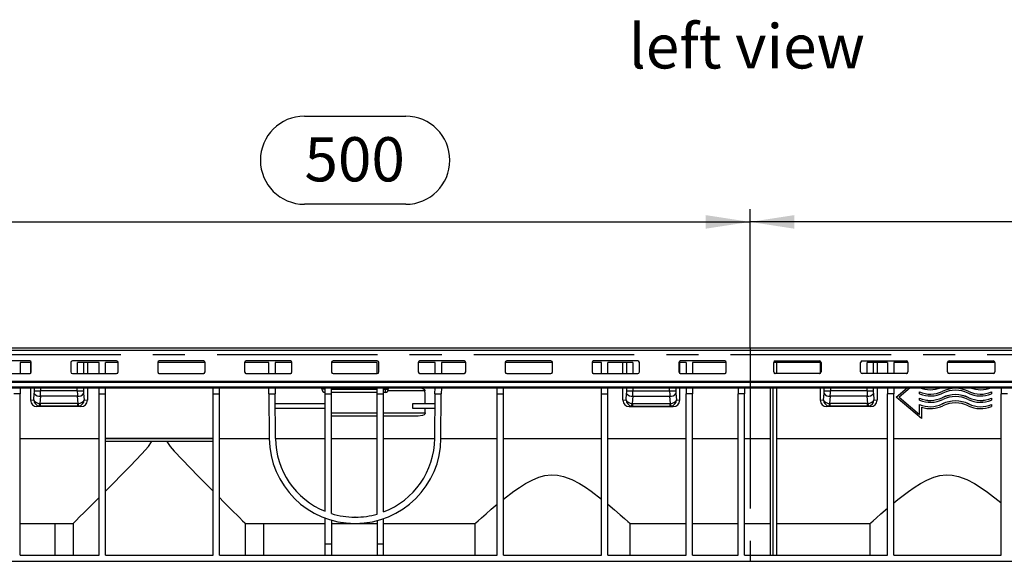
# Model space of a CAD drawing. Units: millimetres. Extents: x 56 to 3304, y 56 to 2320.
# Drawn here: x 2230 to 2854, y 1062 to 1406 of the extents above; entities that cross this region are included whole.
import ezdxf

# ---------------------------------------------------------------- set-up
doc = ezdxf.new("R2010")
doc.units = ezdxf.units.MM
doc.header["$LTSCALE"] = 8
doc.linetypes.add('CENTERX2', pattern=[20.32, 12.7, -2.54, 2.54, -2.54])
for name, color, linetype in [('HAURATON_CENTERLINE', 60, 'CENTERX2'), ('HAURATON_DIMENSIONING', 1, 'Continuous'), ('HAURATON_TEXT', 40, 'Continuous')]:
    doc.layers.add(name, color=color, linetype=linetype)
doc.layers.add('HAURATON_PRODUCT_CONTOUR', color=7, linetype='Continuous', lineweight=25)
doc.styles.add('SLDTEXTSTYLE2', font='ARIAL.TTF', dxfattribs={"width": 0.948})
doc.dimstyles.new('SLDDIMSTYLE0', dxfattribs={"dimtxt": 28, "dimasz": 28, "dimexe": 0, "dimexo": 0.0625, "dimgap": 7, "dimtad": 1, "dimdec": 0, "dimrnd": 1e-09, "dimzin": 12, "dimdsep": 46, "dimtxsty": 'SLDTEXTSTYLE2', "dimsah": 1, "dimcen": 0.09, "dimadec": 0, "dimazin": 3, "dimtfac": 1, "dimtdec": 0, "dimtofl": 0, "dimtmove": 0, "dimatfit": 3, "dimfxl": 1, "dimfrac": 2, "dimtolj": 1, "dimtzin": 12, "dimarcsym": 0})

# ---------------------------------------------------------------- blocks, each defined once
blk = doc.blocks.new('_D_13')
at = {"layer": 'HAURATON_DIMENSIONING'}
for p, q in [((2410.55, 1344.37), (2474.71, 1344.37)), ((2192.63, 1193.4), (2192.63, 1285.4)), ((2474.71, 1288.57), (2410.55, 1288.57)), ((2692.63, 1197.4), (2692.63, 1285.4)), ((2192.63, 1277.4), (2692.63, 1277.4))]:
    blk.add_line(p, q, dxfattribs=at)
for centre, start, end in [((2410.55, 1316.47), 90, 270), ((2474.71, 1316.47), 270, 90)]:
    blk.add_arc(centre, 27.9, start, end, dxfattribs=at)
for points in [[(2192.63, 1277.4), (2220.63, 1273.1), (2220.63, 1281.71)], [(2692.63, 1277.4), (2664.63, 1281.71), (2664.63, 1273.1)]]:
    blk.add_solid(points, dxfattribs=at)
at = {"layer": 'HAURATON_DIMENSIONING', "insert": (2410.55, 1331.08), "char_height": 28, "attachment_point": 1, "style": 'SLDTEXTSTYLE2'}
blk.add_mtext('500', dxfattribs=at)
blk = doc.blocks.new('_D_14')
at = {"layer": 'HAURATON_DIMENSIONING'}
for p, q in [((2910.55, 1344.37), (2974.71, 1344.37)), ((2692.63, 1197.4), (2692.63, 1285.4)), ((2974.71, 1288.57), (2910.55, 1288.57)), ((3192.63, 1193.4), (3192.63, 1285.4)), ((3192.63, 1277.4), (2692.63, 1277.4))]:
    blk.add_line(p, q, dxfattribs=at)
for centre, start, end in [((2910.55, 1316.47), 90, 270), ((2974.71, 1316.47), 270, 90)]:
    blk.add_arc(centre, 27.9, start, end, dxfattribs=at)
for points in [[(2692.63, 1277.4), (2720.63, 1273.1), (2720.63, 1281.71)], [(3192.63, 1277.4), (3164.63, 1281.71), (3164.63, 1273.1)]]:
    blk.add_solid(points, dxfattribs=at)
at = {"layer": 'HAURATON_DIMENSIONING', "insert": (2910.55, 1331.08), "char_height": 28, "attachment_point": 1, "style": 'SLDTEXTSTYLE2'}
blk.add_mtext('500', dxfattribs=at)

msp = doc.modelspace()

# ---------------------------------------------------------------- linework, layer by layer
at = {"layer": 'HAURATON_CENTERLINE'}
for p, q in [((2692.63, 1197.4), (2692.63, 1062.4)), ((2192.63, 1193.4), (3192.63, 1193.4))]:
    msp.add_line(p, q, dxfattribs=at)
at = {"layer": 'HAURATON_PRODUCT_CONTOUR'}
for p, q in [((3191.13, 1197.4), (2194.13, 1197.4)), ((2194.13, 1196.17), (3191.13, 1196.17)), ((2236.63, 1189.33), (2208.63, 1189.33)), ((2237.63, 1188.4), (2230.53, 1188.4)), ((2230.53, 1188.4), (2230.53, 1181.39)), ((2237.13, 1188.4), (2237.13, 1181.56)), ((2237.63, 1182.35), (2237.63, 1188.33)), ((2262.63, 1188.33), (2262.63, 1182.35)), ((2291.63, 1189.33), (2263.63, 1189.33)), ((2280.53, 1188.4), (2266.77, 1188.4)), ((2266.77, 1181.39), (2266.77, 1188.4)), ((2270.71, 1188.4), (2270.7, 1181.42)), ((2273.13, 1188.4), (2273.13, 1181.42)), ((2280.53, 1181.39), (2280.53, 1188.4)), ((2292.63, 1188.4), (2284.53, 1188.4)), ((2284.53, 1181.39), (2284.53, 1188.4)), ((2292.63, 1182.35), (2292.63, 1188.33)), ((2347.63, 1188.4), (2317.63, 1188.4)), ((2317.63, 1188.33), (2317.63, 1182.35)), ((2346.63, 1189.33), (2318.63, 1189.33)), ((2347.63, 1182.35), (2347.63, 1188.33)), ((2387.93, 1188.4), (2372.63, 1188.4)), ((2372.63, 1188.33), (2372.63, 1182.35)), ((2401.63, 1189.33), (2373.63, 1189.33)), ((2387.98, 1181.39), (2387.93, 1188.4)), ((2402.63, 1188.4), (2391.93, 1188.4)), ((2391.93, 1188.4), (2391.98, 1181.39)), ((2402.63, 1182.35), (2402.63, 1188.33)), ((2456.63, 1188.4), (2427.63, 1188.4)), ((2427.63, 1188.33), (2427.63, 1182.35)), ((2456.63, 1189.33), (2428.63, 1189.33)), ((2456.63, 1181.39), (2456.63, 1188.4)), ((2457.63, 1182.35), (2457.63, 1188.33)), ((2493.33, 1188.4), (2482.63, 1188.4)), ((2482.63, 1188.33), (2482.63, 1182.35)), ((2511.63, 1189.33), (2483.63, 1189.33)), ((2493.28, 1181.39), (2493.33, 1188.4)), ((2497.33, 1188.4), (2497.28, 1181.39)), ((2512.63, 1188.4), (2497.33, 1188.4)), ((2512.63, 1182.35), (2512.63, 1188.33)), ((2567.63, 1188.4), (2537.63, 1188.4)), ((2537.63, 1188.33), (2537.63, 1182.35)), ((2566.63, 1189.33), (2538.63, 1189.33)), ((2567.63, 1182.35), (2567.63, 1188.33)), ((2598.63, 1188.4), (2592.63, 1188.4)), ((2592.63, 1188.33), (2592.63, 1182.35)), ((2621.63, 1189.33), (2593.63, 1189.33)), ((2598.63, 1181.39), (2598.63, 1188.4)), ((2618.49, 1188.4), (2602.63, 1188.4)), ((2602.63, 1181.39), (2602.63, 1188.4)), ((2612.13, 1181.42), (2612.13, 1188.4)), ((2614.56, 1181.42), (2614.55, 1188.4)), ((2618.49, 1188.4), (2618.49, 1181.39)), ((2622.63, 1182.35), (2622.63, 1188.33)), ((2652.13, 1188.4), (2647.63, 1188.4)), ((2647.63, 1188.33), (2647.63, 1182.35)), ((2648.13, 1181.56), (2648.13, 1188.4)), ((2676.63, 1189.33), (2648.63, 1189.33)), ((2652.13, 1188.4), (2652.13, 1181.39)), ((2677.63, 1188.4), (2656.13, 1188.4)), ((2656.13, 1188.4), (2656.13, 1181.39)), ((2677.63, 1182.35), (2677.63, 1188.33)), ((2737.63, 1188.4), (2707.63, 1188.4)), ((2707.63, 1182.35), (2707.63, 1188.33)), ((2708.63, 1189.33), (2736.63, 1189.33)), ((2709.63, 1181.42), (2709.63, 1188.4)), ((2737.13, 1188.4), (2737.13, 1181.56)), ((2737.63, 1188.33), (2737.63, 1182.35)), ((2762.63, 1182.35), (2762.63, 1188.33)), ((2763.63, 1189.33), (2791.63, 1189.33)), ((2779.63, 1188.4), (2766.77, 1188.4)), ((2766.77, 1181.39), (2766.77, 1188.4)), ((2770.71, 1188.4), (2770.7, 1181.42)), ((2773.13, 1188.4), (2773.13, 1181.42)), ((2779.63, 1188.4), (2779.63, 1181.39)), ((2792.63, 1188.4), (2783.63, 1188.4)), ((2783.63, 1188.4), (2783.63, 1181.39)), ((2792.63, 1188.33), (2792.63, 1182.35)), ((2847.63, 1188.4), (2817.63, 1188.4)), ((2817.63, 1182.35), (2817.63, 1188.33)), ((2818.63, 1189.33), (2846.63, 1189.33)), ((2847.63, 1188.33), (2847.63, 1182.35)), ((2208.63, 1181.35), (2236.63, 1181.35)), ((2230.53, 1181.42), (2236.63, 1181.42)), ((2236.63, 1181.35), (2236.63, 1181.42)), ((2263.63, 1181.39), (2263.63, 1181.35)), ((2263.63, 1181.35), (2291.63, 1181.35)), ((2268.72, 1181.42), (2280.53, 1181.42)), ((2284.53, 1181.42), (2291.63, 1181.42)), ((2291.63, 1181.35), (2291.63, 1181.42)), ((2318.63, 1181.42), (2318.63, 1181.35)), ((2318.63, 1181.42), (2346.63, 1181.42)), ((2318.63, 1181.35), (2346.63, 1181.35)), ((2346.63, 1181.35), (2346.63, 1181.42)), ((2373.63, 1181.42), (2373.63, 1181.35)), ((2373.63, 1181.42), (2387.98, 1181.42)), ((2373.63, 1181.35), (2401.63, 1181.35)), ((2391.98, 1181.42), (2401.63, 1181.42)), ((2401.63, 1181.35), (2401.63, 1181.42)), ((2428.63, 1181.42), (2428.63, 1181.35)), ((2428.63, 1181.42), (2456.63, 1181.42)), ((2428.63, 1181.35), (2456.63, 1181.35)), ((2456.63, 1181.35), (2456.63, 1181.39)), ((2483.63, 1181.42), (2483.63, 1181.35)), ((2483.63, 1181.42), (2493.28, 1181.42)), ((2483.63, 1181.35), (2511.63, 1181.35)), ((2497.28, 1181.42), (2511.63, 1181.42)), ((2511.63, 1181.35), (2511.63, 1181.42)), ((2538.63, 1181.42), (2538.63, 1181.35)), ((2538.63, 1181.42), (2566.63, 1181.42)), ((2538.63, 1181.35), (2566.63, 1181.35)), ((2566.63, 1181.35), (2566.63, 1181.42)), ((2593.63, 1181.42), (2593.63, 1181.35)), ((2593.63, 1181.42), (2598.63, 1181.42)), ((2593.63, 1181.35), (2621.63, 1181.35)), ((2602.63, 1181.42), (2616.54, 1181.42)), ((2621.63, 1181.35), (2621.63, 1181.39)), ((2648.63, 1181.42), (2648.63, 1181.35)), ((2648.63, 1181.42), (2652.13, 1181.42)), ((2648.63, 1181.35), (2676.63, 1181.35)), ((2656.13, 1181.42), (2676.63, 1181.42)), ((2676.63, 1181.35), (2676.63, 1181.42)), ((2708.63, 1181.35), (2708.63, 1181.42)), ((2736.63, 1181.42), (2708.63, 1181.42)), ((2736.63, 1181.35), (2708.63, 1181.35)), ((2736.63, 1181.42), (2736.63, 1181.35)), ((2763.63, 1181.35), (2763.63, 1181.39)), ((2791.63, 1181.35), (2763.63, 1181.35)), ((2779.63, 1181.42), (2768.72, 1181.42)), ((2791.63, 1181.42), (2783.63, 1181.42)), ((2791.63, 1181.42), (2791.63, 1181.35)), ((2818.63, 1181.35), (2818.63, 1181.42)), ((2846.63, 1181.42), (2818.63, 1181.42)), ((2846.63, 1181.35), (2818.63, 1181.35)), ((2846.63, 1181.42), (2846.63, 1181.35)), ((2194.13, 1176.48), (3191.13, 1176.48)), ((2194.13, 1175.97), (3191.13, 1175.97)), ((2194.13, 1172.84), (3191.13, 1172.84)), ((2194.13, 1172.4), (3191.13, 1172.4)), ((2230.53, 1172.4), (2230.53, 1168.4)), ((2237.13, 1172.4), (2237.13, 1164.46)), ((2239.57, 1170.4), (2239.57, 1172.4)), ((2243.51, 1172.4), (2243.51, 1170.4)), ((2266.75, 1170.4), (2266.75, 1172.4)), ((2270.69, 1172.4), (2270.69, 1170.4)), ((2273.13, 1172.4), (2273.13, 1164.46)), ((2280.53, 1168.4), (2280.53, 1172.4)), ((2284.53, 1168.4), (2284.53, 1172.4)), ((2352.73, 1168.4), (2352.73, 1172.4)), ((2356.73, 1168.4), (2356.73, 1172.4)), ((2388.07, 1168.4), (2388.04, 1172.4)), ((2392.04, 1172.4), (2392.07, 1168.4)), ((2421.63, 1171.4), (2421.63, 1172.4)), ((2423.63, 1168.4), (2423.63, 1172.4)), ((2427.63, 1168.4), (2427.63, 1172.4)), ((2456.63, 1168.4), (2456.63, 1172.4)), ((2460.63, 1168.4), (2460.63, 1172.4)), ((2461.63, 1171.4), (2461.63, 1172.4)), ((2463.63, 1172.4), (2463.63, 1171.4)), ((2493.19, 1168.4), (2493.22, 1172.4)), ((2497.22, 1172.4), (2497.19, 1168.4)), ((2532.63, 1168.4), (2532.63, 1172.4)), ((2536.63, 1168.4), (2536.63, 1172.4)), ((2598.63, 1168.4), (2598.63, 1172.4)), ((2602.63, 1168.4), (2602.63, 1172.4)), ((2612.13, 1164.46), (2612.13, 1172.4)), ((2614.57, 1170.4), (2614.57, 1172.4)), ((2618.51, 1172.4), (2618.51, 1170.4)), ((2641.75, 1170.4), (2641.75, 1172.4)), ((2645.69, 1172.4), (2645.69, 1170.4)), ((2648.13, 1164.46), (2648.13, 1172.4)), ((2652.13, 1172.4), (2652.13, 1168.4)), ((2656.13, 1172.4), (2656.13, 1168.4)), ((2685.13, 1172.4), (2685.13, 1168.4)), ((2689.13, 1172.4), (2689.13, 1168.4)), ((2705.63, 1066.4), (2705.63, 1172.4)), ((2707.13, 1172.4), (2707.13, 1066.4)), ((2709.63, 1066.4), (2709.63, 1172.4)), ((2737.13, 1172.4), (2737.13, 1164.46)), ((2739.57, 1170.4), (2739.57, 1172.4)), ((2743.51, 1172.4), (2743.51, 1170.4)), ((2766.75, 1170.4), (2766.75, 1172.4)), ((2770.69, 1172.4), (2770.69, 1170.4)), ((2773.13, 1172.4), (2773.13, 1164.46)), ((2779.63, 1172.4), (2779.63, 1168.4)), ((2783.63, 1172.4), (2783.63, 1168.4)), ((2785.13, 1166.4), (2792.19, 1172.4)), ((2785.13, 1166.4), (2792.19, 1172.4)), ((2794.04, 1172.4), (2786.98, 1166.4)), ((2851.63, 1172.4), (2851.63, 1168.4)), ((2230.53, 1168.4), (2226.53, 1168.4)), ((2230.53, 1066.4), (2230.53, 1168.4)), ((2239.16, 1164.66), (2239.5, 1168.66)), ((2239.57, 1170.4), (2243.51, 1170.4)), ((2243.44, 1166.92), (2243.06, 1162.38)), ((2266.82, 1166.92), (2243.44, 1166.92)), ((2266.75, 1170.4), (2243.51, 1170.4)), ((2266.75, 1170.4), (2270.69, 1170.4)), ((2267.2, 1162.38), (2266.82, 1166.92)), ((2270.76, 1168.66), (2271.1, 1164.66)), ((2280.53, 1066.4), (2280.53, 1168.4)), ((2280.53, 1168.4), (2284.53, 1168.4)), ((2284.53, 1066.4), (2284.53, 1168.4)), ((2352.73, 1066.4), (2352.73, 1168.4)), ((2352.73, 1168.4), (2356.73, 1168.4)), ((2356.73, 1066.4), (2356.73, 1168.4)), ((2388.07, 1168.4), (2388.27, 1140.28)), ((2388.07, 1168.4), (2392.07, 1168.4)), ((2392.27, 1140.3), (2392.07, 1168.4)), ((2423.63, 1171.4), (2421.63, 1171.4)), ((2423.63, 1094.09), (2423.63, 1168.4)), ((2423.63, 1168.4), (2427.63, 1168.4)), ((2427.63, 1171.4), (2456.63, 1171.4)), ((2456.63, 1169.4), (2427.63, 1169.4)), ((2427.63, 1092.66), (2427.63, 1168.4)), ((2456.63, 1092.36), (2456.63, 1168.4)), ((2456.63, 1168.4), (2460.63, 1168.4)), ((2460.63, 1171.4), (2461.63, 1171.4)), ((2461.63, 1169.4), (2460.63, 1169.4)), ((2460.63, 1093.69), (2460.63, 1168.4)), ((2461.63, 1171.4), (2461.63, 1169.4)), ((2461.63, 1171.4), (2463.63, 1171.4)), ((2486.85, 1170.4), (2463.36, 1170.4)), ((2493.19, 1168.4), (2492.99, 1140.3)), ((2493.19, 1168.4), (2497.19, 1168.4)), ((2496.99, 1140.28), (2497.19, 1168.4)), ((2532.63, 1066.4), (2532.63, 1168.4)), ((2532.63, 1168.4), (2536.63, 1168.4)), ((2536.63, 1066.4), (2536.63, 1168.4)), ((2598.63, 1066.4), (2598.63, 1168.4)), ((2598.63, 1168.4), (2602.63, 1168.4)), ((2602.63, 1066.4), (2602.63, 1168.4)), ((2614.16, 1164.66), (2614.5, 1168.66)), ((2614.57, 1170.4), (2618.51, 1170.4)), ((2618.44, 1166.92), (2618.06, 1162.38)), ((2618.44, 1166.92), (2641.82, 1166.92)), ((2618.51, 1170.4), (2641.75, 1170.4)), ((2641.75, 1170.4), (2645.69, 1170.4)), ((2642.2, 1162.38), (2641.82, 1166.92)), ((2645.76, 1168.66), (2646.1, 1164.66)), ((2652.13, 1066.4), (2652.13, 1168.4)), ((2656.13, 1168.4), (2652.13, 1168.4)), ((2656.13, 1066.4), (2656.13, 1168.4)), ((2685.13, 1066.4), (2685.13, 1168.4)), ((2689.13, 1168.4), (2685.13, 1168.4)), ((2689.13, 1066.4), (2689.13, 1168.4)), ((2739.16, 1164.66), (2739.5, 1168.66)), ((2739.57, 1170.4), (2743.51, 1170.4)), ((2743.44, 1166.92), (2743.06, 1162.38)), ((2766.82, 1166.92), (2743.44, 1166.92)), ((2766.75, 1170.4), (2743.51, 1170.4)), ((2766.75, 1170.4), (2770.69, 1170.4)), ((2767.2, 1162.38), (2766.82, 1166.92)), ((2770.76, 1168.66), (2771.1, 1164.66)), ((2779.63, 1066.4), (2779.63, 1168.4)), ((2783.63, 1168.4), (2779.63, 1168.4)), ((2783.63, 1066.4), (2783.63, 1168.4)), ((2785.13, 1166.4), (2785.13, 1166.4)), ((2801.13, 1152.8), (2785.13, 1166.4)), ((2786.98, 1166.4), (2799.93, 1155.4)), ((2786.98, 1166.4), (2799.93, 1155.4)), ((2799.93, 1168.42), (2799.93, 1169.72)), ((2799.93, 1169.72), (2799.93, 1169.72)), ((2799.93, 1164.42), (2799.93, 1165.72)), ((2799.93, 1165.72), (2799.93, 1165.72)), ((2814.28, 1170.06), (2814.28, 1170.06)), ((2814.28, 1166.06), (2814.28, 1166.06)), ((2831.18, 1170.06), (2831.18, 1170.06)), ((2831.18, 1166.06), (2831.18, 1166.06)), ((2845.53, 1169.72), (2845.53, 1168.42)), ((2845.53, 1169.72), (2845.53, 1169.72)), ((2845.53, 1165.72), (2845.53, 1164.42)), ((2845.53, 1165.72), (2845.53, 1165.72)), ((2851.63, 1066.4), (2851.63, 1168.4)), ((2855.63, 1168.4), (2851.63, 1168.4)), ((2237.13, 1164.46), (2239.16, 1164.66)), ((2243.21, 1160.68), (2241.17, 1160.47)), ((2269.09, 1160.47), (2241.17, 1160.47)), ((2267.05, 1162.37), (2243.21, 1162.37)), ((2243.21, 1162.37), (2243.21, 1160.68)), ((2267.05, 1160.68), (2243.21, 1160.68)), ((2267.05, 1160.68), (2267.05, 1162.37)), ((2269.09, 1160.47), (2267.05, 1160.68)), ((2271.1, 1164.66), (2273.13, 1164.46)), ((2392.11, 1162.41), (2423.63, 1162.41)), ((2479.08, 1159.3), (2479.08, 1162.41)), ((2479.08, 1162.41), (2493.15, 1162.41)), ((2612.13, 1164.46), (2614.16, 1164.66)), ((2618.21, 1160.68), (2616.17, 1160.47)), ((2616.17, 1160.47), (2644.09, 1160.47)), ((2618.21, 1162.37), (2642.05, 1162.37)), ((2618.21, 1162.37), (2618.21, 1160.68)), ((2618.21, 1160.68), (2642.05, 1160.68)), ((2642.05, 1160.68), (2642.05, 1162.37)), ((2644.09, 1160.47), (2642.05, 1160.68)), ((2646.1, 1164.66), (2648.13, 1164.46)), ((2737.13, 1164.46), (2739.16, 1164.66)), ((2743.21, 1160.68), (2741.17, 1160.47)), ((2769.09, 1160.47), (2741.17, 1160.47)), ((2767.05, 1162.37), (2743.21, 1162.37)), ((2743.21, 1162.37), (2743.21, 1160.68)), ((2767.05, 1160.68), (2743.21, 1160.68)), ((2767.05, 1160.68), (2767.05, 1162.37)), ((2769.09, 1160.47), (2767.05, 1160.68)), ((2771.1, 1164.66), (2773.13, 1164.46)), ((2799.93, 1155.4), (2799.93, 1161.72)), ((2799.93, 1161.72), (2799.93, 1161.72)), ((2801.13, 1159.99), (2801.13, 1152.8)), ((2814.28, 1162.06), (2814.28, 1162.06)), ((2831.18, 1162.06), (2831.18, 1162.06)), ((2845.53, 1161.72), (2845.53, 1160.42)), ((2845.53, 1161.72), (2845.53, 1161.72)), ((2423.63, 1159.3), (2392.13, 1159.3)), ((2427.63, 1156.4), (2456.63, 1156.4)), ((2456.63, 1154.4), (2427.63, 1154.4)), ((2460.63, 1156.4), (2487.04, 1156.4)), ((2482.52, 1154.4), (2460.63, 1154.4)), ((2493.13, 1159.3), (2479.08, 1159.3)), ((2230.53, 1140.28), (2280.53, 1140.28)), ((2284.53, 1140.28), (2352.73, 1140.28)), ((2352.73, 1140.25), (2284.53, 1140.25)), ((2352.73, 1138.25), (2284.53, 1138.25)), ((2313.77, 1138.22), (2284.53, 1138.22)), ((2352.73, 1138.22), (2323.49, 1138.22)), ((2356.73, 1140.28), (2388.27, 1140.28)), ((2392.27, 1140.28), (2423.63, 1140.28)), ((2427.63, 1140.28), (2456.63, 1140.28)), ((2460.63, 1140.28), (2492.99, 1140.28)), ((2496.99, 1140.28), (2532.63, 1140.28)), ((2536.63, 1140.28), (2598.63, 1140.28)), ((2602.63, 1140.28), (2652.13, 1140.28)), ((2656.13, 1140.28), (2685.13, 1140.28)), ((2689.13, 1140.28), (2705.63, 1140.28)), ((2709.63, 1140.28), (2779.63, 1140.28)), ((2783.63, 1140.28), (2851.63, 1140.28)), ((2230.53, 1086.4), (2252.65, 1086.4)), ((2252.65, 1086.4), (2264.13, 1086.4)), ((2252.65, 1066.4), (2252.65, 1086.4)), ((2264.13, 1086.4), (2264.13, 1066.4)), ((2373.13, 1066.4), (2373.13, 1086.4)), ((2373.13, 1086.4), (2384.61, 1086.4)), ((2384.61, 1086.4), (2384.61, 1066.4)), ((2384.61, 1086.4), (2423.63, 1086.4)), ((2423.63, 1073.4), (2423.63, 1089.8)), ((2427.63, 1088.49), (2427.63, 1073.4)), ((2427.63, 1086.4), (2442.51, 1086.4)), ((2442.75, 1090.4), (2442.51, 1090.4)), ((2442.51, 1086.4), (2442.75, 1086.4)), ((2442.75, 1086.4), (2456.63, 1086.4)), ((2456.63, 1088.21), (2456.63, 1073.4)), ((2460.63, 1073.4), (2460.63, 1089.44)), ((2460.63, 1086.4), (2518.65, 1086.4)), ((2518.63, 1086.41), (2518.63, 1086.4)), ((2518.65, 1066.4), (2518.65, 1086.4)), ((2616.61, 1086.4), (2616.61, 1066.4)), ((2616.61, 1086.4), (2652.13, 1086.4)), ((2616.63, 1086.41), (2616.63, 1086.4)), ((2656.13, 1086.4), (2685.13, 1086.4)), ((2689.13, 1086.4), (2705.63, 1086.4)), ((2709.63, 1086.4), (2768.65, 1086.4)), ((2768.63, 1086.41), (2768.63, 1086.4)), ((2768.65, 1066.4), (2768.65, 1086.4)), ((2423.63, 1073.4), (2427.63, 1073.4)), ((2423.63, 1066.4), (2423.63, 1073.4)), ((2427.63, 1073.4), (2427.63, 1066.4)), ((2456.63, 1073.4), (2460.63, 1073.4)), ((2456.63, 1073.4), (2456.63, 1066.4)), ((2460.63, 1066.4), (2460.63, 1073.4)), ((2230.53, 1066.4), (2280.53, 1066.4)), ((2284.53, 1066.4), (2352.73, 1066.4)), ((2356.73, 1066.4), (2532.63, 1066.4)), ((2536.63, 1066.4), (2598.63, 1066.4)), ((2602.63, 1066.4), (2652.13, 1066.4)), ((2656.13, 1066.4), (2685.13, 1066.4)), ((2689.13, 1066.4), (2779.63, 1066.4)), ((2783.63, 1066.4), (2851.63, 1066.4)), ((2221.11, 1062.4), (3164.15, 1062.4))]:
    msp.add_line(p, q, dxfattribs=at)
at = {"layer": 'HAURATON_PRODUCT_CONTOUR', "flags": 128}
for points in [[(2482.24, 1172.4), (2484.88, 1172.06), (2485.65, 1171.77), (2486.5, 1171.19), (2486.73, 1170.86), (2486.85, 1170.47), (2486.85, 1170.4)], [(2487.04, 1156.4), (2486.98, 1156.07), (2486.79, 1155.72), (2486.32, 1155.29), (2485.24, 1154.78), (2482.52, 1154.4)], [(2284.53, 1106.85), (2289.56, 1111.91), (2294.8, 1117.22), (2300.17, 1122.7), (2307.65, 1130.52), (2311.75, 1135.21), (2313.65, 1138), (2313.77, 1138.22)], [(2323.49, 1138.22), (2325.57, 1135.14), (2328.02, 1132.27), (2333.05, 1126.85), (2338.13, 1121.63), (2343.26, 1116.41), (2348.25, 1111.36), (2352.73, 1106.85)], [(2536.63, 1101.8), (2543.16, 1106.77), (2546.76, 1109.26), (2550.59, 1111.66), (2554.63, 1113.83), (2558.99, 1115.65), (2562.74, 1116.69), (2566.74, 1117.17), (2570.67, 1116.99), (2574.63, 1116.17), (2579.82, 1114.22), (2584.75, 1111.61), (2588.46, 1109.29), (2591.99, 1106.85), (2598.63, 1101.8)], [(2783.63, 1099.37), (2786.32, 1101.55), (2792.98, 1106.64), (2796.66, 1109.2), (2800.59, 1111.66), (2804.63, 1113.83), (2808.99, 1115.65), (2812.74, 1116.69), (2816.74, 1117.17), (2820.67, 1116.99), (2824.63, 1116.17), (2829.82, 1114.22), (2834.75, 1111.61), (2838.93, 1108.98), (2842.89, 1106.19), (2846.69, 1103.32), (2850.28, 1100.47), (2851.63, 1099.37)], [(2264.13, 1086.4), (2264.61, 1086.87), (2265.21, 1087.47), (2266.04, 1088.3), (2268.23, 1090.49), (2271.16, 1093.42), (2273.23, 1095.5), (2275.48, 1097.75), (2280.53, 1102.82)], [(2356.73, 1102.82), (2359.38, 1100.16), (2361.89, 1097.64), (2365.95, 1093.57), (2367.76, 1091.76), (2369.36, 1090.16), (2371.4, 1088.12), (2372.71, 1086.82), (2373.13, 1086.4)], [(2518.63, 1086.41), (2519.13, 1086.84), (2520.5, 1088.06), (2522.65, 1089.97), (2525.55, 1092.51), (2528.84, 1095.35), (2532.63, 1098.55)], [(2602.63, 1098.55), (2606.76, 1095.06), (2610.39, 1091.92), (2613.19, 1089.46), (2615.27, 1087.61), (2616.25, 1086.74), (2616.63, 1086.41)], [(2768.63, 1086.41), (2769.13, 1086.84), (2770.5, 1088.06), (2772.65, 1089.97), (2775.55, 1092.51), (2779.63, 1096.03)]]:
    msp.add_lwpolyline(points, dxfattribs=at)
at = {"layer": 'HAURATON_PRODUCT_CONTOUR'}
for centre, radius, start, end in [((2236.63, 1188.33), 0.999, 0.08235, 90.08212), ((2263.63, 1188.33), 0.999, 89.91788, 179.91765), ((2291.63, 1188.33), 0.999, 0.08235, 90.08212), ((2318.63, 1188.33), 0.999, 89.91788, 179.91765), ((2346.63, 1188.33), 0.999, 0.08235, 90.08212), ((2373.63, 1188.33), 0.999, 89.91788, 179.91765), ((2401.63, 1188.33), 0.999, 0.08235, 90.08212), ((2428.63, 1188.33), 0.999, 89.91788, 179.91765), ((2456.63, 1188.33), 0.999, 0.08235, 90.08212), ((2483.63, 1188.33), 0.999, 89.91788, 179.91765), ((2511.63, 1188.33), 0.999, 0.08235, 90.08212), ((2538.63, 1188.33), 0.999, 89.91788, 179.91765), ((2566.63, 1188.33), 0.999, 0.08235, 90.08212), ((2593.63, 1188.33), 0.999, 89.91788, 179.91765), ((2621.63, 1188.33), 0.999, 0.08235, 90.08212), ((2648.63, 1188.33), 0.999, 89.91788, 179.91765), ((2676.63, 1188.33), 0.999, 0.08235, 90.08212), ((2708.63, 1188.33), 0.999, 89.91788, 179.91765), ((2736.63, 1188.33), 0.999, 0.08235, 90.08212), ((2763.63, 1188.33), 0.999, 89.91788, 179.91765), ((2791.63, 1188.33), 0.999, 0.08235, 90.08212), ((2818.63, 1188.33), 0.999, 89.91788, 179.91765), ((2846.63, 1188.33), 0.999, 0.08235, 90.08212), ((2236.63, 1182.42), 0.999, 269.91788, 359.91765), ((2236.63, 1182.35), 0.999, 269.91788, 359.91765), ((2263.63, 1182.35), 0.999, 180.08235, 270.08212), ((2291.63, 1182.42), 0.999, 269.91788, 359.91765), ((2291.63, 1182.35), 0.999, 269.91788, 359.91765), ((2318.63, 1182.42), 0.999, 180.08235, 270.08212), ((2318.63, 1182.35), 0.999, 180.08235, 270.08212), ((2346.63, 1182.42), 0.999, 269.91788, 359.91765), ((2346.63, 1182.35), 0.999, 269.91788, 359.91765), ((2373.63, 1182.42), 0.999, 180.08235, 270.08212), ((2373.63, 1182.35), 0.999, 180.08235, 270.08212), ((2401.63, 1182.42), 0.999, 269.91788, 359.91765), ((2401.63, 1182.35), 0.999, 269.91788, 359.91765), ((2428.63, 1182.42), 0.999, 180.08235, 270.08212), ((2428.63, 1182.35), 0.999, 180.08235, 270.08212), ((2456.63, 1182.35), 0.999, 269.91788, 359.91765), ((2483.63, 1182.42), 0.999, 180.08235, 270.08212), ((2483.63, 1182.35), 0.999, 180.08235, 270.08212), ((2511.63, 1182.42), 0.999, 269.91788, 359.91765), ((2511.63, 1182.35), 0.999, 269.91788, 359.91765), ((2538.63, 1182.42), 0.999, 180.08235, 270.08212), ((2538.63, 1182.35), 0.999, 180.08235, 270.08212), ((2566.63, 1182.42), 0.999, 269.91788, 359.91765), ((2566.63, 1182.35), 0.999, 269.91788, 359.91765), ((2593.63, 1182.42), 0.999, 180.08235, 270.08212), ((2593.63, 1182.35), 0.999, 180.08235, 270.08212), ((2621.63, 1182.35), 0.999, 269.91788, 359.91765), ((2648.63, 1182.42), 0.999, 180.08235, 270.08212), ((2648.63, 1182.35), 0.999, 180.08235, 270.08212), ((2676.63, 1182.42), 0.999, 269.91788, 359.91765), ((2676.63, 1182.35), 0.999, 269.91788, 359.91765), ((2708.63, 1182.42), 0.999, 180.08235, 270.08212), ((2708.63, 1182.35), 0.999, 180.08235, 270.08212), ((2736.63, 1182.42), 0.999, 269.91788, 359.91765), ((2736.63, 1182.35), 0.999, 269.91788, 359.91765), ((2763.63, 1182.35), 0.999, 180.08235, 270.08212), ((2791.63, 1182.42), 0.999, 269.91788, 359.91765), ((2791.63, 1182.35), 0.999, 269.91788, 359.91765), ((2818.63, 1182.42), 0.999, 180.08235, 270.08212), ((2818.63, 1182.35), 0.999, 180.08235, 270.08212), ((2846.63, 1182.42), 0.999, 269.91788, 359.91765), ((2846.63, 1182.35), 0.999, 269.91788, 359.91765), ((2806.73, 1189.6), 18.48, 248.41011, 291.46279), ((2806.73, 1189.6), 17.28, 264.43194, 275.56806), ((2806.73, 1189.6), 17.28, 264.50398, 275.49602), ((2822.73, 1152.68), 19.33, 64.08477, 115.91523), ((2822.73, 1152.67), 19.33, 64.08477, 115.91523), ((2838.73, 1189.6), 18.48, 248.53721, 291.58989), ((2838.73, 1189.6), 17.28, 264.43194, 275.56806), ((2838.73, 1189.6), 17.28, 264.50398, 275.49602), ((2243.14, 1171.57), 4.66, 218.68441, 273.73909), ((2267.12, 1171.57), 4.66, 266.26091, 321.31559), ((2423.63, 1171.4), 2, 180, 270), ((2461.63, 1171.4), 2, 270, 0), ((2618.14, 1171.57), 4.66, 218.68441, 273.73909), ((2642.12, 1171.57), 4.66, 266.26091, 321.31559), ((2743.14, 1171.57), 4.66, 218.68441, 273.73909), ((2767.12, 1171.57), 4.66, 266.26091, 321.31559), ((2806.73, 1185.6), 17.28, 246.82669, 295.91522), ((2806.73, 1185.6), 17.28, 246.82669, 295.91522), ((2806.73, 1185.6), 18.48, 248.4101, 295.91522), ((2806.73, 1181.6), 17.28, 246.82669, 295.91522), ((2806.73, 1181.61), 17.28, 246.82669, 295.91522), ((2822.73, 1148.68), 19.33, 64.08477, 115.91523), ((2822.73, 1148.67), 19.33, 64.08477, 115.91523), ((2822.73, 1152.67), 18.13, 64.08477, 115.91523), ((2822.73, 1148.67), 18.13, 64.08477, 115.91523), ((2838.73, 1185.6), 18.48, 244.08478, 291.5899), ((2838.73, 1185.6), 17.28, 244.08478, 293.17331), ((2838.73, 1185.6), 17.28, 244.08478, 293.17331), ((2838.73, 1181.6), 17.28, 244.08478, 293.17331), ((2838.73, 1181.61), 17.28, 244.08478, 293.17331), ((2237.59, 1162.98), 5.5, 335.79423, 353.75218), ((2272.67, 1162.98), 5.5, 186.24782, 204.20577), ((2612.59, 1162.98), 5.5, 335.79423, 353.75218), ((2647.67, 1162.98), 5.5, 186.24782, 204.20577), ((2737.59, 1162.98), 5.5, 335.79423, 353.75218), ((2772.67, 1162.98), 5.5, 186.24782, 204.20577), ((2806.73, 1181.6), 18.48, 248.4101, 295.91522), ((2806.73, 1177.6), 17.28, 246.82669, 295.91522), ((2806.73, 1177.61), 17.28, 246.82669, 295.91522), ((2806.73, 1177.6), 18.48, 252.36054, 295.91522), ((2822.73, 1144.68), 19.33, 64.08477, 115.91523), ((2822.73, 1144.67), 19.33, 64.08477, 115.91523), ((2822.73, 1144.67), 18.13, 64.08477, 115.91523), ((2838.73, 1181.6), 18.48, 244.08478, 291.5899), ((2838.73, 1177.6), 18.48, 244.08478, 291.5899), ((2838.73, 1177.6), 17.28, 244.08478, 293.17331), ((2838.73, 1177.61), 17.28, 244.08478, 293.17331), ((2442.51, 1140.65), 54.25, 180.4, 270), ((2442.51, 1140.65), 50.25, 180.4, 247.92521), ((2442.75, 1140.65), 54.25, 270, 359.6), ((2442.75, 1140.65), 50.25, 290.8496, 359.6), ((2442.51, 1140.65), 50.25, 252.76962, 270), ((2442.75, 1140.65), 50.25, 270, 286.04034)]:
    msp.add_arc(centre, radius, start, end, dxfattribs=at)
for centre, major_axis, ratio, start_param, end_param in [((2238.86, 1170.4), (-0.01, 4), 0.176322, 4.261768, 4.712165), ((2242.8, 1170.4), (0, 8), 0.088161, 4.261937, 4.712334), ((2267.46, 1170.4), (0, 8), 0.088161, 1.570851, 2.021248), ((2271.4, 1170.4), (0.01, 4), 0.176322, 1.57102, 2.021417), ((2456.63, -7072.39), (0, 9310.41), 0.006981, 5.797751, 5.799594), ((2613.86, 1170.4), (-0.01, 4), 0.176322, 4.261768, 4.712165), ((2617.8, 1170.4), (0, 8), 0.088161, 4.261937, 4.712334), ((2642.46, 1170.4), (0, 8), 0.088161, 1.570851, 2.021248), ((2646.4, 1170.4), (0.01, 4), 0.176322, 1.57102, 2.021417), ((2738.86, 1170.4), (-0.01, 4), 0.176322, 4.261768, 4.712165), ((2742.8, 1170.4), (0, 8), 0.088161, 4.261937, 4.712334), ((2767.46, 1170.4), (0, 8), 0.088161, 1.570851, 2.021248), ((2771.4, 1170.4), (0.01, 4), 0.176322, 1.57102, 2.021417), ((2241.19, 1164.47), (4.02, 0.56), 0.9845, 3.006184, 4.572738), ((2243.1, 1164.66), (3.97, -0.49), 0.568582, 3.357861, 4.771152), ((2243.1, 1164.66), (-2.26, 3.34), 0.968224, 0.992683, 2.405974), ((2243.3, 1164.68), (2.17, 3.4), 0.978012, 3.544056, 3.697318), ((2243.3, 1163.38), (0.791, 0.702), 0.91555, 3.789572, 3.942834), ((2266.96, 1163.38), (0.791, -0.702), 0.91555, 5.481944, 5.635206), ((2266.96, 1164.68), (-2.17, 3.4), 0.978012, 2.585867, 2.73913), ((2267.16, 1164.66), (3.97, 0.49), 0.568582, 4.653626, 6.066917), ((2267.16, 1164.66), (2.26, 3.34), 0.968224, 3.877211, 5.290502), ((2269.07, 1164.47), (4.02, -0.56), 0.9845, 4.85204, 6.418593), ((2616.19, 1164.47), (4.02, 0.56), 0.9845, 3.006184, 4.572738), ((2618.1, 1164.66), (3.97, -0.49), 0.568582, 3.357861, 4.771152), ((2618.1, 1164.66), (-2.26, 3.34), 0.968224, 0.992683, 2.405974), ((2618.3, 1164.68), (2.17, 3.4), 0.978012, 3.544056, 3.697318), ((2618.3, 1163.38), (0.791, 0.702), 0.91555, 3.789572, 3.942834), ((2641.96, 1163.38), (0.791, -0.702), 0.91555, 5.481944, 5.635206), ((2641.96, 1164.68), (-2.17, 3.4), 0.978012, 2.585867, 2.73913), ((2642.16, 1164.66), (3.97, 0.49), 0.568582, 4.653626, 6.066917), ((2642.16, 1164.66), (2.26, 3.34), 0.968224, 3.877211, 5.290502), ((2644.07, 1164.47), (4.02, -0.56), 0.9845, 4.85204, 6.418593), ((2741.19, 1164.47), (4.02, 0.56), 0.9845, 3.006184, 4.572738), ((2743.1, 1164.66), (3.97, -0.49), 0.568582, 3.357861, 4.771152), ((2743.1, 1164.66), (-2.26, 3.34), 0.968224, 0.992683, 2.405974), ((2743.3, 1164.68), (2.17, 3.4), 0.978012, 3.544056, 3.697318), ((2743.3, 1163.38), (0.791, 0.702), 0.91555, 3.789572, 3.942834), ((2766.96, 1163.38), (0.791, -0.702), 0.91555, 5.481944, 5.635206), ((2766.96, 1164.68), (-2.17, 3.4), 0.978012, 2.585867, 2.73913), ((2767.16, 1164.66), (3.97, 0.49), 0.568582, 4.653626, 6.066917), ((2767.16, 1164.66), (2.26, 3.34), 0.968224, 3.877211, 5.290502), ((2769.07, 1164.47), (4.02, -0.56), 0.9845, 4.85204, 6.418593), ((2456.63, -7072.39), (0, 9310.41), 0.006981, 5.79637, 5.797036), ((2318.63, 1137.27), (54.5, 0), 0.017455, 1.481465, 1.660128)]:
    msp.add_ellipse(centre, major_axis=major_axis, ratio=ratio, start_param=start_param, end_param=end_param, dxfattribs=at)

# ---------------------------------------------------------------- texts
at = {"layer": 'HAURATON_TEXT', "insert": (2690.59, 1402.6), "char_height": 28, "attachment_point": 2, "style": 'SLDTEXTSTYLE2'}
msp.add_mtext('left view', dxfattribs=at)

# ---------------------------------------------------------------- dimensions: what is measured, and where the dimension line sits
at = {"layer": 'HAURATON_DIMENSIONING'}
for p1, picture, middle in [((2192.63, 1193.4), '_D_13', (2442.63, 1277.4)), ((3192.63, 1193.4), '_D_14', (2942.63, 1277.4))]:
    dim = msp.add_linear_dim(base=(2692.63, 1277.4), p1=p1, p2=(2692.63, 1197.4), dimstyle='SLDDIMSTYLE0', dxfattribs=at)
    dim.commit()
    dim.dimension.update_dxf_attribs({"geometry": picture, "text_midpoint": middle, "dimtype": 160})

doc.saveas('drawing.dxf')
